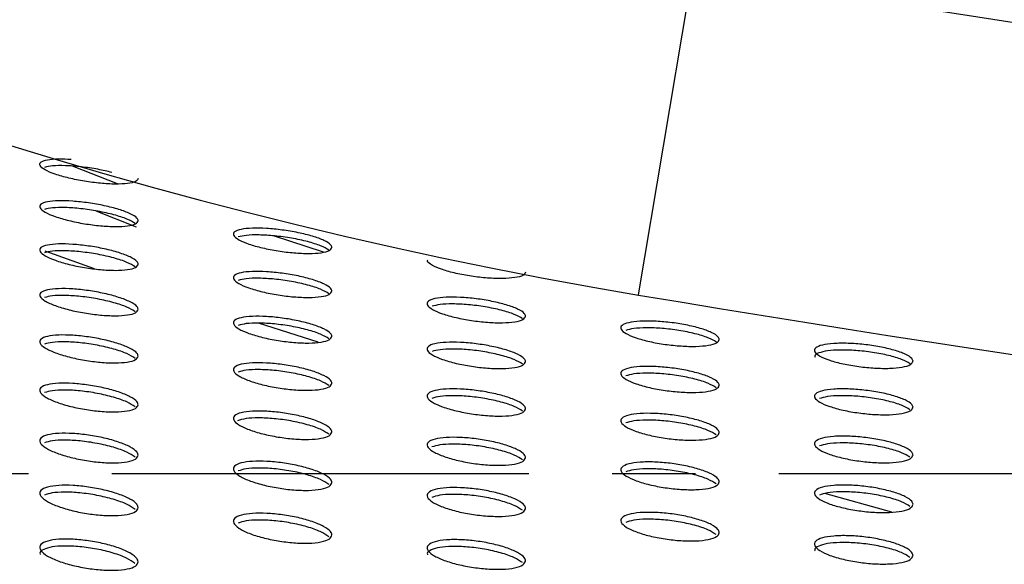
# Paper-space layout '_Bottom' of a CAD drawing. Units: millimetres. Extents: x -282 to 446, y 80 to 759.
# Drawn here: x -38 to -8, y 216 to 232 of the extents above; entities that cross this region are included whole.
import ezdxf

# ---------------------------------------------------------------- set-up
doc = ezdxf.new("R2010")
doc.units = ezdxf.units.MM
doc.linetypes.add('CENTERX2', pattern=[20.32, 12.7, -2.54, 2.54, -2.54])

psp = doc.layouts.new('_Bottom')

# ---------------------------------------------------------------- linework, layer by layer
at = {"color": 7, "linetype": 'Continuous', "lineweight": 25}
for p, q in [((-19.125, 223.765), (-17.473, 233.627)), ((-34.997, 227.144), (-36.374, 227.685)), ((-35.662, 226.325), (-34.431, 225.844)), ((-28.725, 225.072), (-30.247, 225.566)), ((-35.699, 224.561), (-37.203, 225.096)), ((-28.882, 222.325), (-30.708, 222.909)), ((-11.417, 217.154), (-13.453, 217.719))]:
    psp.add_line(p, q, dxfattribs=at)
at = {"color": 7, "linetype": 'CENTERX2'}
psp.add_line((363.609, 218.327), (-208.26, 218.319), dxfattribs=at)
at = {"color": 7, "linetype": 'Continuous', "lineweight": 25}
for centre, radius, start, end in [((4.832, 366.772), 145, 185.79048, 260.49014), ((99.832, 933.87), 710, 260.490137, 266.971646), ((99.832, 933.87), 720, 260.490137, 267.014382)]:
    psp.add_arc(centre, radius, start, end, dxfattribs=at)
at = {"color": 7, "linetype": 'Continuous'}
psp.add_arc((100.041, 1611.822), 1405.182, 261.312834, 278.669928, dxfattribs=at)
at = {"color": 7, "linetype": 'Continuous', "lineweight": 25}
for points, knots in [([(-34.368, 227.31), (-34.384, 227.277), (-34.417, 227.211), (-34.674, 227.152), (-35.05, 227.134), (-35.513, 227.159), (-36.009, 227.223), (-36.494, 227.321), (-36.918, 227.442), (-37.231, 227.576), (-37.387, 227.706), (-37.362, 227.814), (-37.159, 227.885), (-36.829, 227.917), (-36.542, 227.903), (-36.407, 227.896)], [0, 0, 0, 0, 0.077486, 0.155044, 0.230915, 0.305348, 0.379842, 0.45584, 0.534183, 0.614754, 0.696413, 0.777428, 0.856344, 0.93276, 1, 1, 1, 1]), ([(-35.17, 227.496), (-35.309, 227.529), (-35.603, 227.599), (-36.111, 227.671), (-36.594, 227.707), (-36.991, 227.702), (-37.145, 227.667), (-37.219, 227.65)], [0, 0, 0, 0, 0.190718, 0.404885, 0.612514, 0.815049, 1, 1, 1, 1]), ([(-34.368, 226.026), (-34.384, 225.992), (-34.417, 225.924), (-34.674, 225.862), (-35.051, 225.842), (-35.514, 225.866), (-36.009, 225.93), (-36.493, 226.029), (-36.917, 226.152), (-37.23, 226.289), (-37.387, 226.422), (-37.361, 226.533), (-37.16, 226.608), (-36.814, 226.64), (-36.373, 226.627), (-35.882, 226.574), (-35.389, 226.487), (-34.94, 226.371), (-34.59, 226.239), (-34.397, 226.119), (-34.376, 226.053), (-34.368, 226.026)], [0, 0, 0, 0, 0.053468, 0.106986, 0.159283, 0.210516, 0.261755, 0.314042, 0.368, 0.423574, 0.479969, 0.535945, 0.590438, 0.643132, 0.694559, 0.745741, 0.797714, 0.851174, 0.906247, 0.962397, 1, 1, 1, 1]), ([(-34.457, 225.943), (-34.532, 225.987), (-34.682, 226.077), (-35.094, 226.209), (-35.587, 226.32), (-36.113, 226.398), (-36.597, 226.432), (-36.992, 226.425), (-37.146, 226.389), (-37.219, 226.371)], [0, 0, 0, 0, 0.148949, 0.299491, 0.449101, 0.595073, 0.736403, 0.8742, 1, 1, 1, 1]), ([(-28.468, 225.214), (-28.485, 225.18), (-28.517, 225.111), (-28.775, 225.046), (-29.154, 225.022), (-29.618, 225.042), (-30.114, 225.102), (-30.598, 225.196), (-31.02, 225.316), (-31.331, 225.449), (-31.487, 225.581), (-31.461, 225.692), (-31.259, 225.77), (-30.912, 225.805), (-30.469, 225.797), (-29.977, 225.748), (-29.484, 225.665), (-29.037, 225.554), (-28.688, 225.425), (-28.496, 225.307), (-28.476, 225.241), (-28.468, 225.214)], [0, 0, 0, 0, 0.053642, 0.107335, 0.159818, 0.211185, 0.262455, 0.314662, 0.368457, 0.423847, 0.48012, 0.536097, 0.590718, 0.643601, 0.69519, 0.746439, 0.798361, 0.851674, 0.906559, 0.962562, 1, 1, 1, 1]), ([(-28.557, 225.131), (-28.632, 225.175), (-28.783, 225.263), (-29.194, 225.392), (-29.687, 225.498), (-30.211, 225.57), (-30.694, 225.599), (-31.09, 225.589), (-31.245, 225.55), (-31.319, 225.532)], [0, 0, 0, 0, 0.149133, 0.29958, 0.448812, 0.594341, 0.735416, 0.873288, 1, 1, 1, 1]), ([(-34.368, 224.701), (-34.385, 224.666), (-34.417, 224.595), (-34.674, 224.531), (-35.052, 224.508), (-35.514, 224.531), (-36.009, 224.595), (-36.492, 224.695), (-36.916, 224.821), (-37.229, 224.961), (-37.387, 225.097), (-37.362, 225.213), (-37.159, 225.291), (-36.814, 225.325), (-36.372, 225.314), (-35.882, 225.262), (-35.389, 225.173), (-34.941, 225.056), (-34.59, 224.921), (-34.397, 224.797), (-34.376, 224.729), (-34.368, 224.701)], [0, 0, 0, 0, 0.053532, 0.107118, 0.15941, 0.210549, 0.261648, 0.313808, 0.367704, 0.423311, 0.479829, 0.535962, 0.590568, 0.643282, 0.694636, 0.745689, 0.797531, 0.850909, 0.905983, 0.962226, 1, 1, 1, 1]), ([(-34.458, 224.622), (-34.533, 224.668), (-34.683, 224.76), (-35.096, 224.895), (-35.59, 225.008), (-36.117, 225.085), (-36.599, 225.118), (-36.994, 225.109), (-37.147, 225.071), (-37.22, 225.052)], [0, 0, 0, 0, 0.149373, 0.300327, 0.450157, 0.596071, 0.73712, 0.874568, 1, 1, 1, 1]), ([(-22.568, 224.46), (-22.585, 224.425), (-22.617, 224.355), (-22.877, 224.287), (-23.256, 224.26), (-23.722, 224.275), (-24.219, 224.331), (-24.701, 224.42), (-25.125, 224.537), (-25.425, 224.666), (-25.575, 224.772), (-25.553, 224.821), (-25.547, 224.834)], [0, 0, 0, 0, 0.10763, 0.215358, 0.320691, 0.423687, 0.52629, 0.630552, 0.737837, 0.848279, 0.960607, 1, 1, 1, 1]), ([(-28.468, 223.884), (-28.485, 223.848), (-28.517, 223.777), (-28.776, 223.709), (-29.155, 223.683), (-29.619, 223.702), (-30.114, 223.762), (-30.597, 223.857), (-31.019, 223.98), (-31.331, 224.117), (-31.487, 224.252), (-31.461, 224.368), (-31.258, 224.448), (-30.911, 224.486), (-30.468, 224.479), (-29.977, 224.431), (-29.485, 224.347), (-29.038, 224.233), (-28.689, 224.102), (-28.497, 223.98), (-28.476, 223.912), (-28.468, 223.884)], [0, 0, 0, 0, 0.053702, 0.107456, 0.15993, 0.2112, 0.262331, 0.314415, 0.368153, 0.423582, 0.479978, 0.53611, 0.59084, 0.643738, 0.69525, 0.746369, 0.798164, 0.851399, 0.906292, 0.96239, 1, 1, 1, 1]), ([(-28.558, 223.805), (-28.633, 223.85), (-28.784, 223.941), (-29.196, 224.072), (-29.69, 224.18), (-30.215, 224.253), (-30.697, 224.281), (-31.092, 224.268), (-31.246, 224.228), (-31.319, 224.209)], [0, 0, 0, 0, 0.149548, 0.300405, 0.449863, 0.595347, 0.736154, 0.873681, 1, 1, 1, 1]), ([(-34.368, 223.33), (-34.385, 223.293), (-34.417, 223.219), (-34.675, 223.151), (-35.053, 223.126), (-35.515, 223.148), (-36.009, 223.212), (-36.492, 223.312), (-36.915, 223.44), (-37.229, 223.584), (-37.387, 223.725), (-37.362, 223.845), (-37.159, 223.928), (-36.812, 223.965), (-36.371, 223.955), (-35.881, 223.903), (-35.39, 223.814), (-34.942, 223.695), (-34.591, 223.557), (-34.397, 223.429), (-34.377, 223.358), (-34.368, 223.33)], [0, 0, 0, 0, 0.053611, 0.107279, 0.159568, 0.210601, 0.261541, 0.313552, 0.367372, 0.423013, 0.479668, 0.535983, 0.590726, 0.643469, 0.694742, 0.745646, 0.797334, 0.850613, 0.905686, 0.962034, 1, 1, 1, 1]), ([(-34.458, 223.254), (-34.533, 223.301), (-34.685, 223.396), (-35.099, 223.535), (-35.594, 223.649), (-36.121, 223.727), (-36.602, 223.758), (-36.995, 223.747), (-37.147, 223.706), (-37.22, 223.687)], [0, 0, 0, 0, 0.149873, 0.301309, 0.45139, 0.597228, 0.737945, 0.87499, 1, 1, 1, 1]), ([(-22.568, 223.122), (-22.585, 223.085), (-22.617, 223.013), (-22.877, 222.943), (-23.257, 222.913), (-23.723, 222.928), (-24.219, 222.984), (-24.701, 223.075), (-25.122, 223.193), (-25.432, 223.328), (-25.587, 223.462), (-25.561, 223.578), (-25.357, 223.662), (-25.009, 223.703), (-24.565, 223.7), (-24.073, 223.656), (-23.581, 223.576), (-23.134, 223.466), (-22.787, 223.338), (-22.596, 223.217), (-22.576, 223.149), (-22.568, 223.122)], [0, 0, 0, 0, 0.053866, 0.107785, 0.160433, 0.211827, 0.262986, 0.314992, 0.368577, 0.423836, 0.480119, 0.536254, 0.591106, 0.644183, 0.695844, 0.747023, 0.798768, 0.851864, 0.906583, 0.962547, 1, 1, 1, 1]), ([(-22.658, 223.042), (-22.733, 223.087), (-22.884, 223.177), (-23.297, 223.305), (-23.79, 223.408), (-24.313, 223.476), (-24.794, 223.499), (-25.19, 223.483), (-25.345, 223.441), (-25.419, 223.421)], [0, 0, 0, 0, 0.149725, 0.300496, 0.449602, 0.594673, 0.735241, 0.872836, 1, 1, 1, 1]), ([(-28.468, 222.507), (-28.485, 222.47), (-28.517, 222.396), (-28.776, 222.325), (-29.156, 222.296), (-29.619, 222.314), (-30.114, 222.374), (-30.596, 222.471), (-31.018, 222.595), (-31.33, 222.736), (-31.487, 222.876), (-31.462, 222.996), (-31.258, 223.081), (-30.91, 223.121), (-30.467, 223.116), (-29.977, 223.068), (-29.485, 222.983), (-29.039, 222.867), (-28.69, 222.733), (-28.497, 222.607), (-28.476, 222.536), (-28.468, 222.507)], [0, 0, 0, 0, 0.053775, 0.107606, 0.160073, 0.211237, 0.262211, 0.314152, 0.367819, 0.423285, 0.479819, 0.536129, 0.590989, 0.643912, 0.69534, 0.746312, 0.797957, 0.8511, 0.905996, 0.9622, 1, 1, 1, 1]), ([(-28.558, 222.432), (-28.634, 222.478), (-28.785, 222.572), (-29.199, 222.707), (-29.694, 222.817), (-30.219, 222.89), (-30.7, 222.917), (-31.093, 222.902), (-31.246, 222.86), (-31.32, 222.84)], [0, 0, 0, 0, 0.149929, 0.301277, 0.451007, 0.596445, 0.736952, 0.874104, 1, 1, 1, 1]), ([(-16.668, 222.412), (-16.685, 222.375), (-16.718, 222.302), (-16.978, 222.228), (-17.36, 222.195), (-17.826, 222.206), (-18.323, 222.257), (-18.805, 222.345), (-19.224, 222.46), (-19.533, 222.592), (-19.687, 222.726), (-19.661, 222.843), (-19.457, 222.928), (-19.107, 222.973), (-18.661, 222.974), (-18.168, 222.934), (-17.676, 222.858), (-17.231, 222.752), (-16.886, 222.626), (-16.696, 222.507), (-16.676, 222.439), (-16.668, 222.412)], [0, 0, 0, 0, 0.054025, 0.1081, 0.160917, 0.212432, 0.263615, 0.315545, 0.368981, 0.424076, 0.480253, 0.536395, 0.591365, 0.644614, 0.696418, 0.747652, 0.799347, 0.85231, 0.906863, 0.962699, 1, 1, 1, 1]), ([(-34.368, 221.905), (-34.385, 221.867), (-34.417, 221.79), (-34.676, 221.718), (-35.054, 221.69), (-35.517, 221.711), (-36.01, 221.774), (-36.491, 221.876), (-36.914, 222.007), (-37.228, 222.154), (-37.387, 222.3), (-37.362, 222.425), (-37.159, 222.513), (-36.811, 222.553), (-36.369, 222.545), (-35.881, 222.493), (-35.39, 222.403), (-34.943, 222.282), (-34.592, 222.141), (-34.397, 222.009), (-34.377, 221.935), (-34.368, 221.905)], [0, 0, 0, 0, 0.053703, 0.107467, 0.15976, 0.21068, 0.261444, 0.31329, 0.367019, 0.42269, 0.479494, 0.536011, 0.590912, 0.643694, 0.694881, 0.745621, 0.797138, 0.850302, 0.905368, 0.961828, 1, 1, 1, 1]), ([(-16.758, 222.332), (-16.833, 222.377), (-16.984, 222.466), (-17.397, 222.591), (-17.889, 222.69), (-18.412, 222.753), (-18.892, 222.772), (-19.289, 222.752), (-19.444, 222.709), (-19.519, 222.688)], [0, 0, 0, 0, 0.149763, 0.300476, 0.44927, 0.593972, 0.734333, 0.87201, 1, 1, 1, 1]), ([(-34.459, 221.835), (-34.535, 221.884), (-34.686, 221.982), (-35.102, 222.123), (-35.599, 222.24), (-36.125, 222.317), (-36.606, 222.347), (-36.997, 222.333), (-37.148, 222.29), (-37.22, 222.269)], [0, 0, 0, 0, 0.1500517, 0.3020941, 0.452515, 0.5983213, 0.738725, 0.87539, 1, 1, 1, 1]), ([(-22.568, 221.737), (-22.585, 221.7), (-22.617, 221.624), (-22.877, 221.551), (-23.258, 221.519), (-23.723, 221.533), (-24.219, 221.589), (-24.7, 221.682), (-25.12, 221.803), (-25.431, 221.941), (-25.587, 222.08), (-25.561, 222.201), (-25.357, 222.288), (-25.008, 222.331), (-24.564, 222.33), (-24.072, 222.286), (-23.581, 222.204), (-23.136, 222.093), (-22.788, 221.961), (-22.597, 221.836), (-22.576, 221.766), (-22.568, 221.737)], [0, 0, 0, 0, 0.053936, 0.107926, 0.160565, 0.211852, 0.262856, 0.314724, 0.368244, 0.423542, 0.479962, 0.536271, 0.591248, 0.644345, 0.695922, 0.746955, 0.798555, 0.851564, 0.90629, 0.962359, 1, 1, 1, 1]), ([(-10.768, 221.752), (-10.785, 221.715), (-10.818, 221.641), (-11.079, 221.564), (-11.462, 221.527), (-11.93, 221.534), (-12.427, 221.582), (-12.908, 221.666), (-13.327, 221.778), (-13.634, 221.908), (-13.787, 222.041), (-13.76, 222.159), (-13.556, 222.247), (-13.205, 222.295), (-12.758, 222.3), (-12.264, 222.264), (-11.772, 222.192), (-11.329, 222.089), (-10.984, 221.966), (-10.796, 221.848), (-10.776, 221.779), (-10.768, 221.752)], [0, 0, 0, 0, 0.054174, 0.108398, 0.161375, 0.213003, 0.264212, 0.316069, 0.369365, 0.424304, 0.48038, 0.536528, 0.591611, 0.645023, 0.696963, 0.748248, 0.799895, 0.852732, 0.90713, 0.962846, 1, 1, 1, 1]), ([(-22.659, 221.662), (-22.734, 221.708), (-22.885, 221.801), (-23.299, 221.932), (-23.793, 222.038), (-24.317, 222.106), (-24.798, 222.128), (-25.192, 222.11), (-25.345, 222.066), (-25.419, 222.045)], [0, 0, 0, 0, 0.149872, 0.301165, 0.450582, 0.595655, 0.735975, 0.87324, 1, 1, 1, 1]), ([(-10.859, 221.673), (-10.934, 221.717), (-11.084, 221.805), (-11.497, 221.927), (-11.989, 222.023), (-12.51, 222.081), (-12.992, 222.097), (-13.39, 222.07), (-13.655, 222.005), (-13.779, 221.935), (-13.756, 221.885), (-13.751, 221.873)], [0, 0, 0, 0, 0.125769, 0.252371, 0.377162, 0.49847, 0.616262, 0.732025, 0.847994, 0.966257, 1, 1, 1, 1]), ([(-28.468, 221.079), (-28.485, 221.04), (-28.517, 220.963), (-28.777, 220.888), (-29.157, 220.857), (-29.62, 220.874), (-30.114, 220.934), (-30.595, 221.031), (-31.016, 221.159), (-31.329, 221.303), (-31.487, 221.448), (-31.462, 221.573), (-31.258, 221.662), (-30.909, 221.706), (-30.466, 221.702), (-29.976, 221.654), (-29.486, 221.568), (-29.04, 221.45), (-28.69, 221.312), (-28.497, 221.182), (-28.477, 221.109), (-28.468, 221.079)], [0, 0, 0, 0, 0.053862, 0.107784, 0.160251, 0.211302, 0.262105, 0.313885, 0.367469, 0.422968, 0.479648, 0.536154, 0.591166, 0.644124, 0.695464, 0.746275, 0.797754, 0.850789, 0.905682, 0.961998, 1, 1, 1, 1]), ([(-28.56, 221.008), (-28.635, 221.056), (-28.787, 221.153), (-29.202, 221.291), (-29.698, 221.403), (-30.223, 221.476), (-30.703, 221.501), (-31.095, 221.484), (-31.247, 221.44), (-31.32, 221.419)], [0, 0, 0, 0, 0.149995, 0.301954, 0.452038, 0.597472, 0.7377, 0.8745, 1, 1, 1, 1]), ([(-16.668, 221.018), (-16.685, 220.98), (-16.718, 220.904), (-16.979, 220.827), (-17.361, 220.792), (-17.827, 220.802), (-18.323, 220.854), (-18.804, 220.943), (-19.223, 221.061), (-19.532, 221.197), (-19.687, 221.335), (-19.661, 221.457), (-19.456, 221.546), (-19.106, 221.593), (-18.66, 221.595), (-18.168, 221.555), (-17.677, 221.478), (-17.233, 221.37), (-16.886, 221.24), (-16.696, 221.117), (-16.676, 221.047), (-16.668, 221.018)], [0, 0, 0, 0, 0.0540934, 0.1082408, 0.1610489, 0.2124583, 0.26349, 0.3152843, 0.3686572, 0.4237914, 0.4801022, 0.5364131, 0.5915066, 0.644775, 0.6964956, 0.7475866, 0.7991398, 0.8520179, 0.9065786, 0.9625175, 1, 1, 1, 1]), ([(-16.759, 220.943), (-16.834, 220.989), (-16.986, 221.081), (-17.399, 221.209), (-17.893, 221.311), (-18.416, 221.374), (-18.895, 221.392), (-19.29, 221.37), (-19.445, 221.325), (-19.519, 221.303)], [0, 0, 0, 0, 0.149795, 0.301039, 0.450154, 0.594877, 0.735018, 0.872395, 1, 1, 1, 1]), ([(-34.368, 220.426), (-34.385, 220.386), (-34.417, 220.306), (-34.676, 220.229), (-35.056, 220.198), (-35.518, 220.217), (-36.01, 220.281), (-36.49, 220.383), (-36.912, 220.516), (-37.227, 220.668), (-37.387, 220.819), (-37.362, 220.95), (-37.158, 221.042), (-36.81, 221.085), (-36.367, 221.079), (-35.88, 221.028), (-35.39, 220.938), (-34.944, 220.814), (-34.593, 220.67), (-34.397, 220.534), (-34.377, 220.457), (-34.368, 220.426)], [0, 0, 0, 0, 0.053809, 0.107682, 0.159983, 0.210787, 0.261367, 0.313033, 0.366661, 0.422356, 0.479312, 0.536047, 0.591123, 0.643955, 0.695054, 0.745622, 0.796952, 0.84999, 0.905042, 0.961617, 1, 1, 1, 1]), ([(-34.461, 220.361), (-34.536, 220.411), (-34.688, 220.512), (-35.105, 220.657), (-35.603, 220.775), (-36.13, 220.852), (-36.609, 220.88), (-36.998, 220.863), (-37.149, 220.817), (-37.22, 220.795)], [0, 0, 0, 0, 0.150139, 0.302855, 0.45365, 0.599426, 0.739504, 0.875787, 1, 1, 1, 1]), ([(-22.568, 220.302), (-22.585, 220.263), (-22.618, 220.185), (-22.878, 220.108), (-23.259, 220.073), (-23.724, 220.086), (-24.219, 220.143), (-24.699, 220.237), (-25.119, 220.361), (-25.43, 220.503), (-25.587, 220.646), (-25.561, 220.772), (-25.357, 220.863), (-25.007, 220.91), (-24.562, 220.91), (-24.072, 220.866), (-23.582, 220.783), (-23.137, 220.669), (-22.789, 220.534), (-22.597, 220.405), (-22.576, 220.332), (-22.568, 220.302)], [0, 0, 0, 0, 0.054018, 0.108094, 0.16073, 0.211905, 0.262742, 0.314456, 0.367898, 0.423231, 0.479795, 0.536295, 0.591417, 0.644545, 0.696033, 0.746908, 0.798347, 0.851255, 0.905982, 0.962162, 1, 1, 1, 1]), ([(-10.768, 220.349), (-10.785, 220.31), (-10.818, 220.233), (-11.08, 220.154), (-11.463, 220.115), (-11.931, 220.121), (-12.427, 220.17), (-12.908, 220.255), (-13.325, 220.37), (-13.633, 220.504), (-13.787, 220.641), (-13.761, 220.763), (-13.555, 220.855), (-13.204, 220.906), (-12.757, 220.912), (-12.264, 220.876), (-11.773, 220.802), (-11.33, 220.697), (-10.985, 220.57), (-10.796, 220.448), (-10.776, 220.377), (-10.768, 220.349)], [0, 0, 0, 0, 0.054243, 0.108539, 0.161509, 0.213035, 0.264094, 0.315819, 0.369051, 0.424029, 0.480235, 0.536548, 0.591753, 0.645186, 0.697044, 0.74819, 0.799698, 0.852451, 0.906855, 0.962671, 1, 1, 1, 1]), ([(-22.66, 220.232), (-22.735, 220.28), (-22.887, 220.375), (-23.302, 220.51), (-23.797, 220.618), (-24.321, 220.686), (-24.801, 220.707), (-25.193, 220.687), (-25.346, 220.641), (-25.42, 220.619)], [0, 0, 0, 0, 0.149923, 0.301811, 0.451579, 0.596658, 0.736716, 0.873645, 1, 1, 1, 1]), ([(-10.86, 220.274), (-10.935, 220.32), (-11.086, 220.411), (-11.499, 220.536), (-11.992, 220.634), (-12.514, 220.693), (-12.993, 220.707), (-13.388, 220.681), (-13.544, 220.634), (-13.619, 220.611)], [0, 0, 0, 0, 0.1497, 0.3008971, 0.4497297, 0.5941234, 0.7340978, 0.8715839, 1, 1, 1, 1]), ([(-28.468, 219.596), (-28.485, 219.556), (-28.517, 219.475), (-28.777, 219.396), (-29.158, 219.362), (-29.622, 219.377), (-30.115, 219.437), (-30.594, 219.536), (-31.015, 219.666), (-31.328, 219.815), (-31.487, 219.965), (-31.462, 220.095), (-31.257, 220.189), (-30.908, 220.236), (-30.464, 220.233), (-29.975, 220.186), (-29.486, 220.099), (-29.041, 219.979), (-28.691, 219.838), (-28.497, 219.703), (-28.477, 219.627), (-28.468, 219.596)], [0, 0, 0, 0, 0.053962, 0.107988, 0.160461, 0.211396, 0.262019, 0.313627, 0.367115, 0.422641, 0.479471, 0.536188, 0.591368, 0.644371, 0.695624, 0.746265, 0.797563, 0.850478, 0.905362, 0.961793, 1, 1, 1, 1]), ([(-16.668, 219.575), (-16.685, 219.536), (-16.718, 219.457), (-16.979, 219.377), (-17.362, 219.339), (-17.828, 219.348), (-18.323, 219.401), (-18.803, 219.491), (-19.222, 219.612), (-19.531, 219.752), (-19.687, 219.894), (-19.661, 220.021), (-19.456, 220.114), (-19.105, 220.164), (-18.659, 220.167), (-18.167, 220.127), (-17.677, 220.049), (-17.234, 219.938), (-16.887, 219.805), (-16.696, 219.678), (-16.676, 219.605), (-16.668, 219.575)], [0, 0, 0, 0, 0.054174, 0.108405, 0.161209, 0.212508, 0.263376, 0.315021, 0.36832, 0.42349, 0.479941, 0.536437, 0.591671, 0.644968, 0.696602, 0.747539, 0.798936, 0.851717, 0.90628, 0.962327, 1, 1, 1, 1]), ([(-28.561, 219.531), (-28.637, 219.58), (-28.789, 219.68), (-29.205, 219.822), (-29.702, 219.936), (-30.228, 220.008), (-30.707, 220.032), (-31.106, 220.011), (-31.263, 219.962), (-31.342, 219.937)], [0, 0, 0, 0, 0.148409, 0.299341, 0.448136, 0.591946, 0.730324, 0.865253, 1, 1, 1, 1]), ([(-16.761, 219.505), (-16.836, 219.552), (-16.987, 219.647), (-17.402, 219.779), (-17.897, 219.883), (-18.42, 219.946), (-18.898, 219.963), (-19.291, 219.939), (-19.445, 219.892), (-19.519, 219.869)], [0, 0, 0, 0, 0.14983, 0.301656, 0.451116, 0.595848, 0.73574, 0.872796, 1, 1, 1, 1]), ([(-34.368, 218.888), (-34.385, 218.847), (-34.417, 218.763), (-34.677, 218.682), (-35.057, 218.648), (-35.52, 218.666), (-36.011, 218.729), (-36.49, 218.832), (-36.911, 218.968), (-37.226, 219.123), (-37.387, 219.28), (-37.363, 219.416), (-37.158, 219.513), (-36.808, 219.56), (-36.365, 219.556), (-35.878, 219.506), (-35.39, 219.414), (-34.945, 219.289), (-34.594, 219.141), (-34.398, 219.001), (-34.377, 218.921), (-34.368, 218.888)], [0, 0, 0, 0, 0.053924, 0.107918, 0.160234, 0.210922, 0.261313, 0.312793, 0.366309, 0.422021, 0.47913, 0.53609, 0.591354, 0.644245, 0.69526, 0.74565, 0.796786, 0.849687, 0.904718, 0.961408, 1, 1, 1, 1]), ([(-34.462, 218.829), (-34.538, 218.88), (-34.69, 218.984), (-35.108, 219.133), (-35.608, 219.253), (-36.135, 219.33), (-36.613, 219.355), (-37, 219.335), (-37.149, 219.287), (-37.221, 219.264)], [0, 0, 0, 0, 0.1502259, 0.3036466, 0.4548196, 0.600548, 0.7402805, 0.8761765, 1, 1, 1, 1]), ([(-22.568, 218.814), (-22.585, 218.774), (-22.618, 218.692), (-22.879, 218.611), (-23.261, 218.574), (-23.725, 218.586), (-24.219, 218.642), (-24.698, 218.738), (-25.118, 218.864), (-25.429, 219.01), (-25.587, 219.159), (-25.562, 219.29), (-25.356, 219.386), (-25.006, 219.435), (-24.561, 219.436), (-24.071, 219.393), (-23.582, 219.309), (-23.138, 219.193), (-22.79, 219.054), (-22.597, 218.921), (-22.577, 218.845), (-22.568, 218.814)], [0, 0, 0, 0, 0.054113, 0.108288, 0.160926, 0.211988, 0.262649, 0.314198, 0.36755, 0.422912, 0.479623, 0.536326, 0.59161, 0.644779, 0.69618, 0.746889, 0.798154, 0.850948, 0.905669, 0.961963, 1, 1, 1, 1]), ([(-10.768, 218.897), (-10.785, 218.857), (-10.818, 218.777), (-11.08, 218.694), (-11.464, 218.653), (-11.932, 218.658), (-12.427, 218.707), (-12.907, 218.794), (-13.324, 218.912), (-13.633, 219.05), (-13.787, 219.192), (-13.761, 219.319), (-13.555, 219.414), (-13.203, 219.468), (-12.755, 219.475), (-12.263, 219.439), (-11.773, 219.363), (-11.331, 219.256), (-10.986, 219.125), (-10.796, 219), (-10.776, 218.926), (-10.768, 218.897)], [0, 0, 0, 0, 0.054324, 0.108704, 0.161671, 0.21309, 0.263989, 0.315567, 0.368726, 0.423738, 0.480081, 0.536574, 0.591917, 0.64538, 0.697155, 0.74815, 0.799505, 0.852161, 0.906567, 0.962487, 1, 1, 1, 1]), ([(-10.861, 218.827), (-10.936, 218.874), (-11.088, 218.968), (-11.502, 219.096), (-11.996, 219.196), (-12.518, 219.256), (-12.996, 219.269), (-13.39, 219.241), (-13.544, 219.192), (-13.619, 219.169)], [0, 0, 0, 0, 0.149721, 0.301491, 0.450658, 0.595061, 0.734796, 0.871975, 1, 1, 1, 1]), ([(-22.662, 218.749), (-22.737, 218.798), (-22.889, 218.897), (-23.305, 219.035), (-23.802, 219.145), (-24.326, 219.213), (-24.804, 219.233), (-25.195, 219.21), (-25.347, 219.162), (-25.42, 219.139)], [0, 0, 0, 0, 0.149975, 0.302503, 0.452634, 0.597703, 0.737473, 0.87405, 1, 1, 1, 1]), ([(-28.468, 218.056), (-28.485, 218.015), (-28.517, 217.931), (-28.778, 217.848), (-29.16, 217.811), (-29.623, 217.825), (-30.115, 217.885), (-30.594, 217.985), (-31.014, 218.117), (-31.327, 218.269), (-31.487, 218.424), (-31.462, 218.561), (-31.257, 218.659), (-30.906, 218.709), (-30.462, 218.709), (-29.974, 218.662), (-29.486, 218.574), (-29.042, 218.452), (-28.692, 218.307), (-28.497, 218.168), (-28.477, 218.089), (-28.468, 218.056)], [0, 0, 0, 0, 0.0540732, 0.1082136, 0.1606985, 0.2115194, 0.261957, 0.3133852, 0.3667683, 0.4223142, 0.4792939, 0.5362295, 0.5915898, 0.6446476, 0.6958166, 0.7462834, 0.7973936, 0.8501784, 0.9050457, 0.9615897, 1, 1, 1, 1]), ([(-16.668, 218.08), (-16.685, 218.039), (-16.718, 217.957), (-16.98, 217.873), (-17.363, 217.833), (-17.829, 217.841), (-18.323, 217.894), (-18.802, 217.986), (-19.22, 218.11), (-19.531, 218.253), (-19.687, 218.401), (-19.661, 218.532), (-19.456, 218.63), (-19.104, 218.683), (-18.657, 218.688), (-18.167, 218.648), (-17.678, 218.568), (-17.235, 218.455), (-16.888, 218.318), (-16.697, 218.187), (-16.676, 218.111), (-16.668, 218.08)], [0, 0, 0, 0, 0.054265, 0.108591, 0.161396, 0.212582, 0.263278, 0.314763, 0.367978, 0.423179, 0.479775, 0.536468, 0.591856, 0.645191, 0.696739, 0.747513, 0.798742, 0.851414, 0.905974, 0.962132, 1, 1, 1, 1]), ([(-28.563, 217.997), (-28.638, 218.048), (-28.791, 218.151), (-29.208, 218.296), (-29.707, 218.412), (-30.232, 218.484), (-30.71, 218.506), (-31.098, 218.483), (-31.248, 218.434), (-31.32, 218.41)], [0, 0, 0, 0, 0.150134, 0.303435, 0.454262, 0.599639, 0.739234, 0.875296, 1, 1, 1, 1]), ([(-16.762, 218.015), (-16.837, 218.064), (-16.989, 218.161), (-17.405, 218.297), (-17.901, 218.403), (-18.424, 218.467), (-18.902, 218.483), (-19.293, 218.456), (-19.446, 218.407), (-19.519, 218.383)], [0, 0, 0, 0, 0.149868, 0.302319, 0.452136, 0.596864, 0.736484, 0.873204, 1, 1, 1, 1]), ([(-34.368, 217.293), (-34.385, 217.25), (-34.417, 217.163), (-34.678, 217.078), (-35.059, 217.041), (-35.521, 217.057), (-36.012, 217.12), (-36.489, 217.224), (-36.91, 217.362), (-37.225, 217.521), (-37.387, 217.682), (-37.363, 217.824), (-37.157, 217.926), (-36.806, 217.977), (-36.363, 217.975), (-35.877, 217.925), (-35.39, 217.833), (-34.945, 217.706), (-34.595, 217.555), (-34.398, 217.41), (-34.377, 217.327), (-34.368, 217.293)], [0, 0, 0, 0, 0.054047, 0.108167, 0.160504, 0.21108, 0.261282, 0.312575, 0.365975, 0.421697, 0.478952, 0.536139, 0.591597, 0.644555, 0.695492, 0.745705, 0.796644, 0.849402, 0.904407, 0.961208, 1, 1, 1, 1]), ([(-34.464, 217.24), (-34.54, 217.292), (-34.693, 217.4), (-35.112, 217.551), (-35.613, 217.673), (-36.139, 217.749), (-36.616, 217.772), (-37.001, 217.749), (-37.15, 217.699), (-37.221, 217.675)], [0, 0, 0, 0, 0.150312, 0.304446, 0.455989, 0.601653, 0.741029, 0.876545, 1, 1, 1, 1]), ([(-22.568, 217.271), (-22.585, 217.229), (-22.618, 217.145), (-22.879, 217.059), (-23.262, 217.019), (-23.727, 217.03), (-24.22, 217.086), (-24.698, 217.183), (-25.117, 217.312), (-25.429, 217.462), (-25.587, 217.616), (-25.562, 217.752), (-25.356, 217.852), (-25.004, 217.905), (-24.559, 217.908), (-24.07, 217.865), (-23.582, 217.78), (-23.138, 217.662), (-22.791, 217.519), (-22.597, 217.382), (-22.577, 217.303), (-22.568, 217.271)], [0, 0, 0, 0, 0.0542189, 0.1085036, 0.1611523, 0.2121013, 0.2625826, 0.3139576, 0.3672097, 0.4225941, 0.479451, 0.5363659, 0.5918228, 0.6450436, 0.696361, 0.7468998, 0.7979825, 0.8506528, 0.9053608, 0.9617657, 1, 1, 1, 1]), ([(-10.768, 217.394), (-10.785, 217.352), (-10.818, 217.269), (-11.081, 217.183), (-11.465, 217.139), (-11.933, 217.144), (-12.428, 217.193), (-12.906, 217.282), (-13.323, 217.402), (-13.632, 217.544), (-13.787, 217.69), (-13.761, 217.823), (-13.555, 217.923), (-13.202, 217.978), (-12.754, 217.987), (-12.262, 217.951), (-11.774, 217.874), (-11.332, 217.764), (-10.987, 217.63), (-10.796, 217.5), (-10.776, 217.424), (-10.768, 217.394)], [0, 0, 0, 0, 0.054415, 0.108889, 0.161858, 0.213166, 0.263895, 0.315316, 0.368393, 0.423437, 0.479921, 0.536607, 0.592101, 0.645601, 0.697291, 0.748127, 0.799318, 0.851869, 0.90627, 0.962298, 1, 1, 1, 1]), ([(-10.863, 217.329), (-10.938, 217.377), (-11.089, 217.474), (-11.505, 217.606), (-12, 217.708), (-12.522, 217.768), (-12.999, 217.78), (-13.391, 217.75), (-13.545, 217.699), (-13.619, 217.675)], [0, 0, 0, 0, 0.149745, 0.302129, 0.451645, 0.596045, 0.735518, 0.872375, 1, 1, 1, 1]), ([(-22.663, 217.211), (-22.738, 217.262), (-22.891, 217.363), (-23.308, 217.505), (-23.806, 217.617), (-24.33, 217.686), (-24.807, 217.704), (-25.196, 217.678), (-25.347, 217.627), (-25.42, 217.603)], [0, 0, 0, 0, 0.150029, 0.303225, 0.453722, 0.598762, 0.738223, 0.874443, 1, 1, 1, 1]), ([(-16.668, 216.531), (-16.685, 216.489), (-16.718, 216.404), (-16.98, 216.316), (-17.364, 216.273), (-17.831, 216.28), (-18.324, 216.334), (-18.801, 216.427), (-19.219, 216.553), (-19.53, 216.701), (-19.687, 216.853), (-19.661, 216.99), (-19.455, 217.092), (-19.103, 217.148), (-18.656, 217.154), (-18.166, 217.114), (-17.678, 217.033), (-17.235, 216.918), (-16.889, 216.778), (-16.697, 216.642), (-16.676, 216.563), (-16.668, 216.531)], [0, 0, 0, 0, 0.054365, 0.108795, 0.161606, 0.212678, 0.263198, 0.314516, 0.367638, 0.422866, 0.479606, 0.536504, 0.592058, 0.645439, 0.696902, 0.74751, 0.798563, 0.851117, 0.905667, 0.961937, 1, 1, 1, 1]), ([(-28.468, 216.461), (-28.485, 216.417), (-28.518, 216.33), (-28.779, 216.243), (-29.161, 216.203), (-29.625, 216.216), (-30.116, 216.275), (-30.593, 216.376), (-31.013, 216.511), (-31.327, 216.667), (-31.487, 216.827), (-31.462, 216.969), (-31.256, 217.072), (-30.905, 217.125), (-30.46, 217.127), (-29.973, 217.08), (-29.486, 216.992), (-29.042, 216.868), (-28.693, 216.719), (-28.498, 216.577), (-28.477, 216.494), (-28.468, 216.461)], [0, 0, 0, 0, 0.054191, 0.108454, 0.160957, 0.211666, 0.261919, 0.313165, 0.366437, 0.421997, 0.479121, 0.536277, 0.591824, 0.644945, 0.696035, 0.746329, 0.797247, 0.849896, 0.90474, 0.961394, 1, 1, 1, 1]), ([(-28.564, 216.407), (-28.64, 216.459), (-28.793, 216.565), (-29.211, 216.713), (-29.712, 216.831), (-30.237, 216.903), (-30.713, 216.923), (-31.099, 216.897), (-31.249, 216.845), (-31.32, 216.82)], [0, 0, 0, 0, 0.150204, 0.304203, 0.455395, 0.600717, 0.739974, 0.87567, 1, 1, 1, 1]), ([(-16.764, 216.472), (-16.839, 216.522), (-16.991, 216.622), (-17.408, 216.761), (-17.905, 216.869), (-18.429, 216.933), (-18.905, 216.948), (-19.294, 216.919), (-19.446, 216.867), (-19.52, 216.842)], [0, 0, 0, 0, 0.149911, 0.303015, 0.4531948, 0.5979038, 0.7372311, 0.8736069, 1, 1, 1, 1]), ([(-34.368, 215.643), (-34.385, 215.598), (-34.417, 215.508), (-34.679, 215.419), (-35.061, 215.379), (-35.523, 215.393), (-36.013, 215.456), (-36.489, 215.561), (-36.909, 215.701), (-37.225, 215.863), (-37.386, 216.029), (-37.363, 216.176), (-37.156, 216.283), (-36.805, 216.337), (-36.361, 216.337), (-35.875, 216.288), (-35.39, 216.196), (-34.946, 216.067), (-34.595, 215.912), (-34.398, 215.763), (-34.377, 215.678), (-34.368, 215.643)], [0, 0, 0, 0, 0.054171, 0.108419, 0.16078, 0.21125, 0.261272, 0.312382, 0.365667, 0.421392, 0.478784, 0.536188, 0.59184, 0.644871, 0.695737, 0.745781, 0.796526, 0.849143, 0.904116, 0.96102, 1, 1, 1, 1]), ([(-22.568, 215.673), (-22.585, 215.629), (-22.618, 215.542), (-22.88, 215.452), (-23.264, 215.41), (-23.729, 215.419), (-24.22, 215.475), (-24.697, 215.573), (-25.116, 215.705), (-25.428, 215.859), (-25.587, 216.017), (-25.562, 216.159), (-25.355, 216.263), (-25.003, 216.319), (-24.557, 216.324), (-24.068, 216.281), (-23.582, 216.196), (-23.139, 216.075), (-22.791, 215.929), (-22.597, 215.788), (-22.577, 215.706), (-22.568, 215.673)], [0, 0, 0, 0, 0.054333, 0.108736, 0.161401, 0.21224, 0.262541, 0.313739, 0.366885, 0.422284, 0.479283, 0.536412, 0.59205, 0.645331, 0.69657, 0.746939, 0.797836, 0.850375, 0.905063, 0.961576, 1, 1, 1, 1]), ([(-10.768, 215.837), (-10.785, 215.794), (-10.818, 215.708), (-11.081, 215.618), (-11.467, 215.572), (-11.934, 215.576), (-12.428, 215.625), (-12.905, 215.716), (-13.322, 215.839), (-13.631, 215.985), (-13.787, 216.136), (-13.761, 216.273), (-13.554, 216.378), (-13.201, 216.436), (-12.752, 216.446), (-12.261, 216.41), (-11.774, 216.332), (-11.332, 216.22), (-10.987, 216.082), (-10.797, 215.948), (-10.776, 215.869), (-10.768, 215.837)], [0, 0, 0, 0, 0.054514, 0.109091, 0.162065, 0.213259, 0.263812, 0.31507, 0.368059, 0.423131, 0.479758, 0.536645, 0.592299, 0.645843, 0.697449, 0.748121, 0.79914, 0.851577, 0.90597, 0.962108, 1, 1, 1, 1]), ([(-34.466, 215.594), (-34.541, 215.649), (-34.695, 215.759), (-35.115, 215.913), (-35.617, 216.036), (-36.143, 216.112), (-36.621, 216.133), (-37.009, 216.104), (-37.263, 216.026), (-37.38, 215.944), (-37.357, 215.884), (-37.352, 215.871)], [0, 0, 0, 0, 0.126514, 0.256759, 0.384532, 0.506997, 0.623942, 0.737634, 0.851471, 0.968611, 1, 1, 1, 1]), ([(-22.665, 215.619), (-22.74, 215.67), (-22.893, 215.775), (-23.311, 215.92), (-23.811, 216.034), (-24.335, 216.102), (-24.812, 216.119), (-25.203, 216.087), (-25.46, 216.01), (-25.579, 215.928), (-25.557, 215.87), (-25.552, 215.857)], [0, 0, 0, 0, 0.126153, 0.255492, 0.382294, 0.504165, 0.621117, 0.735319, 0.849889, 0.967664, 1, 1, 1, 1]), ([(-10.864, 215.778), (-10.939, 215.827), (-11.091, 215.927), (-11.508, 216.063), (-12.005, 216.167), (-12.526, 216.227), (-13.004, 216.238), (-13.397, 216.204), (-13.658, 216.126), (-13.779, 216.044), (-13.757, 215.987), (-13.752, 215.975)], [0, 0, 0, 0, 0.125787, 0.254304, 0.380174, 0.501434, 0.618334, 0.732994, 0.848282, 0.966723, 1, 1, 1, 1]), ([(-96.231, 215.579), (-90.089, 214.341), (-77.806, 211.864), (-59.287, 208.584), (-40.706, 205.626), (-21.497, 202.947), (-1.671, 200.581), (18.782, 198.585), (39.284, 196.991), (52.982, 196.3), (59.832, 195.954)], [0, 0, 0, 0, 0.119374, 0.238748, 0.35829, 0.477832, 0.608257, 0.738681, 0.869341, 1, 1, 1, 1])]:
    psp.add_open_spline(points, degree=3, knots=knots, dxfattribs=at)

doc.saveas('drawing.dxf')
